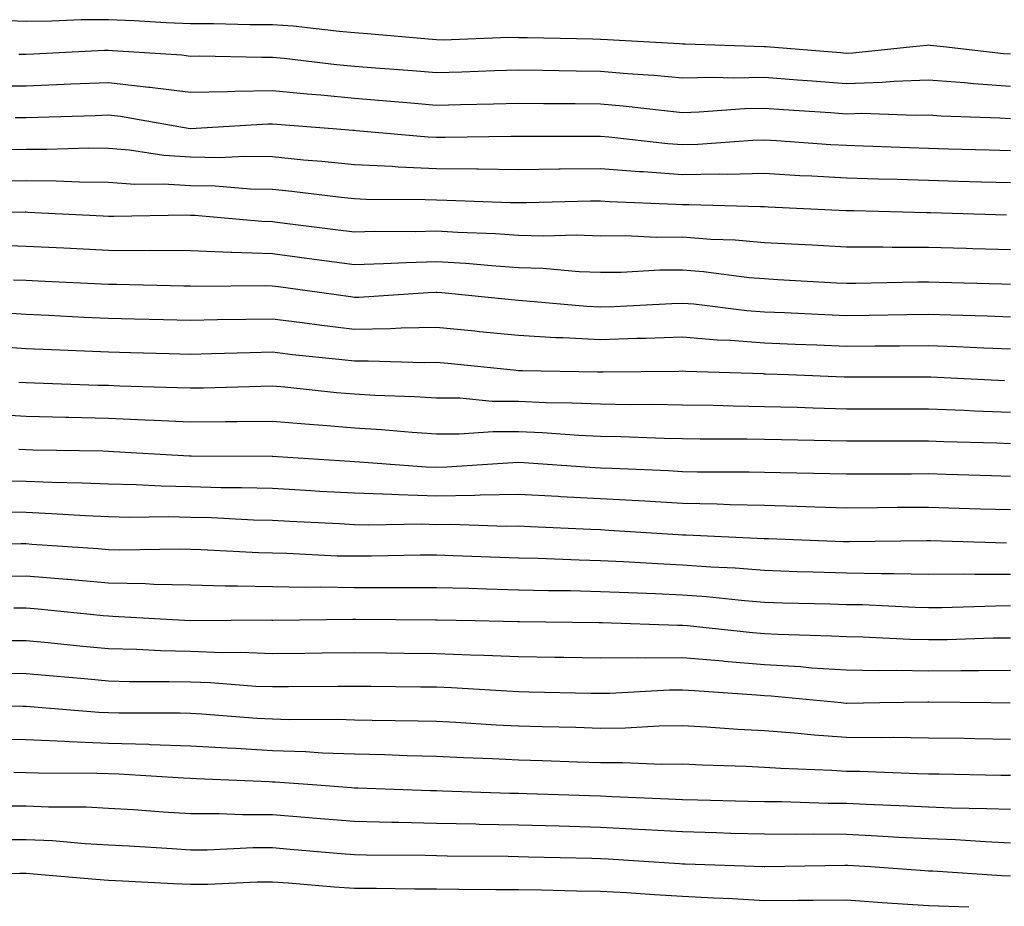
# Model space of a CAD drawing. Units: inches. Extents: x 923603 to 926243, y 7358618 to 7361258.
# Drawn here: x 925517 to 925637, y 7360777 to 7360885 of the extents above; entities that cross this region are included whole.
import ezdxf

# ---------------------------------------------------------------- set-up
doc = ezdxf.new("R2010")
doc.units = ezdxf.units.IN
doc.header["$MEASUREMENT"] = 0
doc.layers.add('Contour_92367358', color=7, linetype='Continuous', true_color=0x77c38d)

msp = doc.modelspace()

# ---------------------------------------------------------------- linework, layer by layer
at = {"layer": 'Contour_92367358'}
for points in [[(925638.05, 7360881.02, 3402), (925637.21, 7360881.09, 3402), (925629.88, 7360881.92, 3402), (925628.24, 7360882.11, 3402), (925628.05, 7360882.12, 3402), (925627.86, 7360882.11, 3402), (925626.12, 7360881.92, 3402), (925618.82, 7360881.16, 3402), (925618.05, 7360881.13, 3402), (925617.31, 7360881.19, 3402), (925608.26, 7360881.92, 3402), (925608.07, 7360881.94, 3402), (925608.03, 7360881.94, 3402), (925598.4, 7360882.27, 3402), (925598.05, 7360882.27, 3402), (925597.68, 7360882.29, 3402), (925588.91, 7360882.78, 3402), (925588.05, 7360882.82, 3402), (925587.12, 7360882.85, 3402), (925579.14, 7360883.01, 3402), (925578.05, 7360883.04, 3402), (925576.9, 7360883.07, 3402), (925568.88, 7360882.76, 3402), (925568.05, 7360882.78, 3402), (925567.1, 7360882.86, 3402), (925559.63, 7360883.5, 3402), (925558.05, 7360883.65, 3402), (925556.19, 7360883.78, 3402), (925550.59, 7360884.46, 3402), (925548.05, 7360884.63, 3402), (925545.34, 7360884.63, 3402), (925540.86, 7360884.73, 3402), (925538.05, 7360884.74, 3402), (925535.1, 7360884.87, 3402), (925531.22, 7360885.09, 3402), (925528.05, 7360885.24, 3402), (925524.75, 7360885.22, 3402), (925521.17, 7360885.05, 3402), (925518.05, 7360885.03, 3402), (925514.82, 7360885.15, 3402)], [(925638.05, 7360877.08, 3403), (925633.53, 7360877.41, 3403), (925632.44, 7360877.53, 3403), (925628.05, 7360877.87, 3403), (925623.85, 7360877.72, 3403), (925622.41, 7360877.57, 3403), (925618.05, 7360877.43, 3403), (925613.87, 7360877.74, 3403), (925612.09, 7360877.88, 3403), (925608.05, 7360878.18, 3403), (925604.23, 7360878.1, 3403), (925601.78, 7360878.19, 3403), (925598.05, 7360878.11, 3403), (925594.56, 7360878.43, 3403), (925591.35, 7360878.62, 3403), (925588.05, 7360878.91, 3403), (925585.08, 7360878.95, 3403), (925580.93, 7360879.04, 3403), (925578.05, 7360879.08, 3403), (925575.12, 7360878.99, 3403), (925571.14, 7360878.84, 3403), (925568.05, 7360878.75, 3403), (925565.12, 7360878.99, 3403), (925560.63, 7360879.33, 3403), (925558.05, 7360879.55, 3403), (925555.88, 7360879.75, 3403), (925549.47, 7360880.5, 3403), (925548.05, 7360880.64, 3403), (925546.75, 7360880.62, 3403), (925539.18, 7360880.79, 3403), (925538.05, 7360880.77, 3403), (925537.02, 7360880.9, 3403), (925528.54, 7360881.43, 3403), (925528.05, 7360881.49, 3403), (925527.6, 7360881.47, 3403), (925518.93, 7360881.04, 3403), (925518.05, 7360881, 3403), (925517.13, 7360881, 3403)], [(925638.05, 7360873.15, 3404), (925636.73, 7360873.24, 3404), (925629.61, 7360873.48, 3404), (925628.05, 7360873.6, 3404), (925626.43, 7360873.54, 3404), (925619.92, 7360873.79, 3404), (925618.05, 7360873.73, 3404), (925616.1, 7360873.87, 3404), (925610.37, 7360874.24, 3404), (925608.05, 7360874.42, 3404), (925605.6, 7360874.37, 3404), (925600.08, 7360873.95, 3404), (925598.05, 7360873.9, 3404), (925595.86, 7360874.11, 3404), (925590.83, 7360874.7, 3404), (925588.05, 7360874.95, 3404), (925584.98, 7360874.99, 3404), (925581.13, 7360875, 3404), (925578.05, 7360875.04, 3404), (925575.02, 7360874.95, 3404), (925571, 7360874.87, 3404), (925568.05, 7360874.79, 3404), (925564.92, 7360875.05, 3404), (925561.48, 7360875.35, 3404), (925558.05, 7360875.63, 3404), (925553.95, 7360876.02, 3404), (925552.28, 7360876.15, 3404), (925548.05, 7360876.57, 3404), (925543.48, 7360876.49, 3404), (925542.57, 7360876.44, 3404), (925538.05, 7360876.36, 3404), (925533.11, 7360876.98, 3404), (925532.99, 7360876.99, 3404), (925528.05, 7360877.54, 3404), (925523.49, 7360877.36, 3404), (925522.65, 7360877.32, 3404), (925518.05, 7360877.14, 3404), (925513.26, 7360877.13, 3404)], [(925638.05, 7360869.23, 3405), (925635.44, 7360869.31, 3405), (925630.5, 7360869.47, 3405), (925628.05, 7360869.54, 3405), (925625.75, 7360869.62, 3405), (925620.14, 7360869.83, 3405), (925618.05, 7360869.89, 3405), (925616.13, 7360870, 3405), (925609.51, 7360870.46, 3405), (925608.05, 7360870.55, 3405), (925606.65, 7360870.52, 3405), (925599.94, 7360870.02, 3405), (925598.05, 7360869.99, 3405), (925596.25, 7360870.12, 3405), (925589.06, 7360870.91, 3405), (925588.05, 7360870.99, 3405), (925587.11, 7360870.98, 3405), (925578.96, 7360871.01, 3405), (925578.05, 7360871, 3405), (925577.14, 7360871.01, 3405), (925569.11, 7360870.86, 3405), (925568.05, 7360870.87, 3405), (925567.04, 7360870.91, 3405), (925558.27, 7360871.7, 3405), (925558.05, 7360871.71, 3405), (925557.86, 7360871.73, 3405), (925555.41, 7360871.92, 3405), (925548.58, 7360872.45, 3405), (925548.05, 7360872.5, 3405), (925547.48, 7360872.49, 3405), (925538.07, 7360871.95, 3405), (925538.02, 7360871.95, 3405), (925529.55, 7360873.42, 3405), (925528.05, 7360873.59, 3405), (925526.44, 7360873.53, 3405), (925519.46, 7360873.33, 3405), (925518.05, 7360873.27, 3405), (925516.7, 7360873.27, 3405)], [(925638.05, 7360865.33, 3406), (925634.53, 7360865.44, 3406), (925631.65, 7360865.52, 3406), (925628.05, 7360865.63, 3406), (925624.23, 7360865.74, 3406), (925621.93, 7360865.8, 3406), (925618.05, 7360865.92, 3406), (925613.81, 7360866.16, 3406), (925612.36, 7360866.22, 3406), (925608.05, 7360866.48, 3406), (925603.59, 7360866.38, 3406), (925602.54, 7360866.41, 3406), (925598.05, 7360866.32, 3406), (925593.3, 7360866.67, 3406), (925592.82, 7360866.69, 3406), (925588.05, 7360867.06, 3406), (925583.13, 7360867, 3406), (925582.97, 7360867, 3406), (925578.05, 7360866.94, 3406), (925573.13, 7360867, 3406), (925572.98, 7360867, 3406), (925568.05, 7360867.04, 3406), (925563.38, 7360867.25, 3406), (925562.65, 7360867.32, 3406), (925558.05, 7360867.54, 3406), (925554.09, 7360867.96, 3406), (925551.84, 7360868.13, 3406), (925548.05, 7360868.51, 3406), (925544.7, 7360868.57, 3406), (925541.56, 7360868.41, 3406), (925538.05, 7360868.46, 3406), (925534.8, 7360868.67, 3406), (925530.64, 7360869.33, 3406), (925528.05, 7360869.53, 3406), (925525.69, 7360869.56, 3406), (925520.56, 7360869.41, 3406), (925518.05, 7360869.43, 3406), (925515.51, 7360869.38, 3406)], [(925637.54, 7360861.41, 3407), (925628.28, 7360861.69, 3407), (925628.05, 7360861.69, 3407), (925627.83, 7360861.69, 3407), (925618.96, 7360861.92, 3407), (925618.07, 7360861.94, 3407), (925618.03, 7360861.94, 3407), (925608.51, 7360862.38, 3407), (925608.05, 7360862.41, 3407), (925607.58, 7360862.4, 3407), (925598.81, 7360862.67, 3407), (925598.05, 7360862.66, 3407), (925597.25, 7360862.72, 3407), (925589.17, 7360863.04, 3407), (925588.05, 7360863.13, 3407), (925586.85, 7360863.12, 3407), (925579.03, 7360862.9, 3407), (925578.05, 7360862.89, 3407), (925577.07, 7360862.9, 3407), (925569.34, 7360863.21, 3407), (925568.05, 7360863.22, 3407), (925566.69, 7360863.28, 3407), (925559.44, 7360863.31, 3407), (925558.05, 7360863.38, 3407), (925556.42, 7360863.55, 3407), (925550.43, 7360864.3, 3407), (925548.05, 7360864.54, 3407), (925545.39, 7360864.58, 3407), (925541.06, 7360864.93, 3407), (925538.05, 7360864.97, 3407), (925534.78, 7360865.19, 3407), (925531.27, 7360865.14, 3407), (925528.05, 7360865.39, 3407), (925524.54, 7360865.43, 3407), (925521.69, 7360865.56, 3407), (925518.05, 7360865.6, 3407), (925514.44, 7360865.53, 3407)], [(925638.05, 7360857.18, 3408), (925633.44, 7360857.31, 3408), (925632.63, 7360857.34, 3408), (925628.05, 7360857.46, 3408), (925623.6, 7360857.47, 3408), (925622.47, 7360857.5, 3408), (925618.05, 7360857.51, 3408), (925613.86, 7360857.73, 3408), (925612.16, 7360857.82, 3408), (925608.05, 7360858.03, 3408), (925604.47, 7360858.34, 3408), (925601.53, 7360858.44, 3408), (925598.05, 7360858.72, 3408), (925594.83, 7360858.7, 3408), (925591.1, 7360858.87, 3408), (925588.05, 7360858.85, 3408), (925585.08, 7360858.95, 3408), (925581.14, 7360858.83, 3408), (925578.05, 7360858.92, 3408), (925575.24, 7360859.11, 3408), (925570.68, 7360859.29, 3408), (925568.05, 7360859.45, 3408), (925565.52, 7360859.38, 3408), (925560.57, 7360859.4, 3408), (925558.05, 7360859.33, 3408), (925555.76, 7360859.63, 3408), (925549.58, 7360860.39, 3408), (925548.05, 7360860.59, 3408), (925546.77, 7360860.64, 3408), (925538.61, 7360861.36, 3408), (925538.05, 7360861.38, 3408), (925537.52, 7360861.39, 3408), (925528.72, 7360861.24, 3408), (925528.05, 7360861.25, 3408), (925527.41, 7360861.28, 3408), (925518.23, 7360861.74, 3408), (925518.05, 7360861.75, 3408), (925517.89, 7360861.76, 3408), (925508.26, 7360861.71, 3408)], [(925638.05, 7360852.96, 3409), (925636.98, 7360853, 3409), (925629.33, 7360853.2, 3409), (925628.05, 7360853.23, 3409), (925626.74, 7360853.24, 3409), (925619.2, 7360853.07, 3409), (925618.05, 7360853.07, 3409), (925616.83, 7360853.13, 3409), (925609.66, 7360853.53, 3409), (925608.05, 7360853.62, 3409), (925606.19, 7360853.78, 3409), (925600.63, 7360854.5, 3409), (925598.05, 7360854.7, 3409), (925595.28, 7360854.69, 3409), (925590.56, 7360854.43, 3409), (925588.05, 7360854.42, 3409), (925585.47, 7360854.5, 3409), (925581.03, 7360854.9, 3409), (925578.05, 7360854.99, 3409), (925574.76, 7360855.21, 3409), (925571.62, 7360855.49, 3409), (925568.05, 7360855.72, 3409), (925564.35, 7360855.61, 3409), (925561.58, 7360855.45, 3409), (925558.05, 7360855.34, 3409), (925554.1, 7360855.87, 3409), (925552.26, 7360856.13, 3409), (925548.05, 7360856.67, 3409), (925543.11, 7360856.86, 3409), (925542.98, 7360856.85, 3409), (925538.05, 7360857.05, 3409), (925533.21, 7360857.08, 3409), (925532.9, 7360857.07, 3409), (925528.05, 7360857.09, 3409), (925523.45, 7360857.32, 3409), (925522.61, 7360857.37, 3409), (925518.05, 7360857.59, 3409), (925513.88, 7360857.75, 3409)], [(925638.05, 7360848.98, 3410), (925635.21, 7360849.08, 3410), (925630.78, 7360849.19, 3410), (925628.05, 7360849.29, 3410), (925625.39, 7360849.26, 3410), (925620.8, 7360849.17, 3410), (925618.05, 7360849.14, 3410), (925615.39, 7360849.26, 3410), (925610.48, 7360849.49, 3410), (925608.05, 7360849.59, 3410), (925605.88, 7360849.75, 3410), (925599.43, 7360850.54, 3410), (925598.05, 7360850.65, 3410), (925596.74, 7360850.61, 3410), (925589.73, 7360850.24, 3410), (925588.05, 7360850.19, 3410), (925586.4, 7360850.27, 3410), (925579.05, 7360850.92, 3410), (925578.05, 7360850.98, 3410), (925577.2, 7360851.06, 3410), (925568.72, 7360851.92, 3410), (925568.1, 7360851.98, 3410), (925568.05, 7360851.98, 3410), (925567.99, 7360851.98, 3410), (925567.04, 7360851.92, 3410), (925558.59, 7360851.38, 3410), (925558.05, 7360851.37, 3410), (925557.56, 7360851.43, 3410), (925554.09, 7360851.92, 3410), (925548.79, 7360852.66, 3410), (925548.05, 7360852.76, 3410), (925547.18, 7360852.79, 3410), (925538.83, 7360852.69, 3410), (925538.05, 7360852.73, 3410), (925537.24, 7360852.73, 3410), (925529.06, 7360852.93, 3410), (925528.05, 7360852.94, 3410), (925519.5, 7360853.37, 3410), (925518.05, 7360853.44, 3410), (925516.47, 7360853.49, 3410)], [(925638.05, 7360845.07, 3411), (925634.78, 7360845.19, 3411), (925631.48, 7360845.35, 3411), (925628.05, 7360845.47, 3411), (925624.53, 7360845.43, 3411), (925621.56, 7360845.43, 3411), (925618.05, 7360845.39, 3411), (925614.42, 7360845.55, 3411), (925611.78, 7360845.65, 3411), (925608.05, 7360845.81, 3411), (925603.85, 7360846.12, 3411), (925602.3, 7360846.17, 3411), (925598.05, 7360846.51, 3411), (925593.6, 7360846.37, 3411), (925592.49, 7360846.36, 3411), (925588.05, 7360846.22, 3411), (925583.52, 7360846.45, 3411), (925582.6, 7360846.46, 3411), (925578.05, 7360846.71, 3411), (925573.31, 7360847.19, 3411), (925572.72, 7360847.24, 3411), (925568.05, 7360847.71, 3411), (925563.77, 7360847.64, 3411), (925562.42, 7360847.55, 3411), (925558.05, 7360847.48, 3411), (925554.08, 7360847.95, 3411), (925551.68, 7360848.29, 3411), (925548.05, 7360848.73, 3411), (925544.8, 7360848.67, 3411), (925541.34, 7360848.63, 3411), (925538.05, 7360848.56, 3411), (925534.77, 7360848.65, 3411), (925531.24, 7360848.73, 3411), (925528.05, 7360848.81, 3411), (925525.07, 7360848.94, 3411), (925520.81, 7360849.15, 3411), (925518.05, 7360849.28, 3411), (925515.59, 7360849.46, 3411)], [(925637.33, 7360841.2, 3412), (925628.33, 7360841.63, 3412), (925628.05, 7360841.65, 3412), (925627.78, 7360841.65, 3412), (925618.33, 7360841.63, 3412), (925618.05, 7360841.63, 3412), (925617.77, 7360841.64, 3412), (925610.99, 7360841.92, 3412), (925608.16, 7360842.03, 3412), (925608.05, 7360842.03, 3412), (925607.93, 7360842.04, 3412), (925598.46, 7360842.33, 3412), (925598.05, 7360842.37, 3412), (925597.62, 7360842.35, 3412), (925588.4, 7360842.27, 3412), (925588.05, 7360842.26, 3412), (925587.7, 7360842.27, 3412), (925578.55, 7360842.42, 3412), (925578.05, 7360842.44, 3412), (925577.47, 7360842.5, 3412), (925569.43, 7360843.3, 3412), (925568.05, 7360843.44, 3412), (925566.56, 7360843.41, 3412), (925559.75, 7360843.62, 3412), (925558.05, 7360843.59, 3412), (925556.16, 7360843.82, 3412), (925550.51, 7360844.38, 3412), (925548.05, 7360844.68, 3412), (925545.34, 7360844.62, 3412), (925540.61, 7360844.48, 3412), (925538.05, 7360844.43, 3412), (925535.47, 7360844.5, 3412), (925530.76, 7360844.63, 3412), (925528.05, 7360844.7, 3412), (925525.14, 7360844.83, 3412), (925521.11, 7360844.97, 3412), (925518.05, 7360845.11, 3412), (925514.61, 7360845.36, 3412)], [(925638.05, 7360837.35, 3413), (925633.65, 7360837.52, 3413), (925632.4, 7360837.58, 3413), (925628.05, 7360837.74, 3413), (925623.87, 7360837.74, 3413), (925622.23, 7360837.74, 3413), (925618.05, 7360837.73, 3413), (925613.98, 7360837.85, 3413), (925612.04, 7360837.93, 3413), (925608.05, 7360838.05, 3413), (925604.23, 7360838.1, 3413), (925601.79, 7360838.18, 3413), (925598.05, 7360838.24, 3413), (925594.44, 7360838.3, 3413), (925591.69, 7360838.28, 3413), (925588.05, 7360838.34, 3413), (925584.62, 7360838.49, 3413), (925581.43, 7360838.53, 3413), (925578.05, 7360838.67, 3413), (925574.83, 7360838.7, 3413), (925570.91, 7360839.07, 3413), (925568.05, 7360839.09, 3413), (925565.39, 7360839.26, 3413), (925560.56, 7360839.41, 3413), (925558.05, 7360839.56, 3413), (925555.88, 7360839.75, 3413), (925549.56, 7360840.41, 3413), (925548.05, 7360840.55, 3413), (925546.66, 7360840.53, 3413), (925539.66, 7360840.32, 3413), (925538.05, 7360840.29, 3413), (925536.49, 7360840.36, 3413), (925529.41, 7360840.56, 3413), (925528.05, 7360840.62, 3413), (925526.78, 7360840.65, 3413), (925519.04, 7360840.93, 3413), (925518.05, 7360840.96, 3413), (925517.14, 7360841.01, 3413)], [(925638.05, 7360833.52, 3414), (925636.38, 7360833.59, 3414), (925629.9, 7360833.77, 3414), (925628.05, 7360833.84, 3414), (925626.13, 7360833.84, 3414), (925619.96, 7360833.83, 3414), (925618.05, 7360833.83, 3414), (925616.08, 7360833.89, 3414), (925610.12, 7360833.99, 3414), (925608.05, 7360834.05, 3414), (925605.89, 7360834.08, 3414), (925600.21, 7360834.08, 3414), (925598.05, 7360834.11, 3414), (925595.82, 7360834.15, 3414), (925590.52, 7360834.39, 3414), (925588.05, 7360834.43, 3414), (925585.42, 7360834.54, 3414), (925580.98, 7360834.85, 3414), (925578.05, 7360834.97, 3414), (925574.97, 7360835, 3414), (925570.81, 7360834.68, 3414), (925568.05, 7360834.7, 3414), (925565.08, 7360834.89, 3414), (925561.36, 7360835.22, 3414), (925558.05, 7360835.42, 3414), (925554.22, 7360835.75, 3414), (925552.03, 7360835.9, 3414), (925548.05, 7360836.25, 3414), (925543.77, 7360836.2, 3414), (925542.33, 7360836.2, 3414), (925538.05, 7360836.15, 3414), (925533.63, 7360836.35, 3414), (925532.54, 7360836.41, 3414), (925528.05, 7360836.6, 3414), (925523.24, 7360836.73, 3414), (925522.87, 7360836.74, 3414), (925518.05, 7360836.87, 3414), (925513.25, 7360837.12, 3414)], [(925638.05, 7360829.55, 3415), (925635.75, 7360829.62, 3415), (925630.19, 7360829.78, 3415), (925628.05, 7360829.85, 3415), (925625.96, 7360829.83, 3415), (925620.14, 7360829.83, 3415), (925618.05, 7360829.81, 3415), (925616, 7360829.87, 3415), (925610, 7360829.97, 3415), (925608.05, 7360830.03, 3415), (925606.2, 7360830.07, 3415), (925599.9, 7360830.07, 3415), (925598.05, 7360830.11, 3415), (925596.34, 7360830.21, 3415), (925589.47, 7360830.5, 3415), (925588.05, 7360830.57, 3415), (925586.77, 7360830.64, 3415), (925578.77, 7360831.2, 3415), (925578.05, 7360831.24, 3415), (925577.36, 7360831.22, 3415), (925569.31, 7360830.66, 3415), (925568.05, 7360830.64, 3415), (925566.81, 7360830.68, 3415), (925558.67, 7360831.3, 3415), (925558.05, 7360831.32, 3415), (925557.48, 7360831.36, 3415), (925548.66, 7360831.92, 3415), (925548.09, 7360831.96, 3415), (925548.05, 7360831.96, 3415), (925548.01, 7360831.96, 3415), (925538.14, 7360832.01, 3415), (925538.05, 7360832.01, 3415), (925537.96, 7360832.01, 3415), (925528.69, 7360832.56, 3415), (925528.05, 7360832.59, 3415), (925527.36, 7360832.61, 3415), (925518.89, 7360832.76, 3415), (925518.05, 7360832.78, 3415), (925517.14, 7360832.83, 3415)], [(925638.05, 7360825.46, 3416), (925634.4, 7360825.57, 3416), (925631.79, 7360825.65, 3416), (925628.05, 7360825.77, 3416), (925624.24, 7360825.74, 3416), (925621.83, 7360825.7, 3416), (925618.05, 7360825.67, 3416), (925614.19, 7360825.78, 3416), (925612, 7360825.87, 3416), (925608.05, 7360825.98, 3416), (925603.88, 7360826.09, 3416), (925602.29, 7360826.16, 3416), (925598.05, 7360826.26, 3416), (925593.46, 7360826.51, 3416), (925592.68, 7360826.55, 3416), (925588.05, 7360826.8, 3416), (925583.19, 7360827.06, 3416), (925582.89, 7360827.08, 3416), (925578.05, 7360827.35, 3416), (925573.4, 7360827.27, 3416), (925572.75, 7360827.22, 3416), (925568.05, 7360827.15, 3416), (925563.41, 7360827.28, 3416), (925562.63, 7360827.34, 3416), (925558.05, 7360827.49, 3416), (925553.85, 7360827.72, 3416), (925552.14, 7360827.83, 3416), (925548.05, 7360828.06, 3416), (925544.29, 7360828.16, 3416), (925541.8, 7360828.17, 3416), (925538.05, 7360828.27, 3416), (925534.48, 7360828.35, 3416), (925531.45, 7360828.51, 3416), (925528.05, 7360828.59, 3416), (925524.86, 7360828.73, 3416), (925521.17, 7360828.8, 3416), (925518.05, 7360828.92, 3416), (925515.1, 7360828.97, 3416)], [(925637.54, 7360821.41, 3417), (925628.28, 7360821.69, 3417), (925628.05, 7360821.69, 3417), (925627.82, 7360821.69, 3417), (925618.42, 7360821.55, 3417), (925618.05, 7360821.55, 3417), (925617.69, 7360821.57, 3417), (925608.56, 7360821.92, 3417), (925608.07, 7360821.94, 3417), (925608.03, 7360821.94, 3417), (925598.52, 7360822.39, 3417), (925598.05, 7360822.4, 3417), (925597.54, 7360822.43, 3417), (925589.09, 7360822.96, 3417), (925588.05, 7360823.02, 3417), (925586.89, 7360823.08, 3417), (925579.51, 7360823.38, 3417), (925578.05, 7360823.46, 3417), (925576.54, 7360823.43, 3417), (925569.82, 7360823.69, 3417), (925568.05, 7360823.66, 3417), (925566.26, 7360823.71, 3417), (925559.73, 7360823.6, 3417), (925558.05, 7360823.65, 3417), (925556.22, 7360823.75, 3417), (925550.17, 7360824.04, 3417), (925548.05, 7360824.16, 3417), (925545.75, 7360824.22, 3417), (925540.61, 7360824.48, 3417), (925538.05, 7360824.54, 3417), (925535.37, 7360824.6, 3417), (925530.67, 7360824.54, 3417), (925528.05, 7360824.6, 3417), (925525.25, 7360824.72, 3417), (925521.13, 7360825, 3417), (925518.05, 7360825.13, 3417), (925514.79, 7360825.18, 3417)], [(925638.05, 7360817.58, 3418), (925633.7, 7360817.57, 3418), (925632.36, 7360817.61, 3418), (925628.05, 7360817.6, 3418), (925623.81, 7360817.68, 3418), (925622.31, 7360817.66, 3418), (925618.05, 7360817.73, 3418), (925613.99, 7360817.86, 3418), (925612.04, 7360817.93, 3418), (925608.05, 7360818.06, 3418), (925604.47, 7360818.34, 3418), (925601.5, 7360818.47, 3418), (925598.05, 7360818.72, 3418), (925594.99, 7360818.87, 3418), (925590.85, 7360819.12, 3418), (925588.05, 7360819.25, 3418), (925585.45, 7360819.32, 3418), (925580.45, 7360819.52, 3418), (925578.05, 7360819.58, 3418), (925575.77, 7360819.64, 3418), (925570.1, 7360819.87, 3418), (925568.05, 7360819.93, 3418), (925566.05, 7360819.93, 3418), (925560.15, 7360819.82, 3418), (925558.05, 7360819.81, 3418), (925555.97, 7360819.84, 3418), (925549.82, 7360820.15, 3418), (925548.05, 7360820.18, 3418), (925546.35, 7360820.22, 3418), (925539.37, 7360820.6, 3418), (925538.05, 7360820.63, 3418), (925536.79, 7360820.66, 3418), (925529.41, 7360820.56, 3418), (925528.05, 7360820.59, 3418), (925526.83, 7360820.7, 3418), (925518.71, 7360821.26, 3418), (925518.05, 7360821.31, 3418), (925517.43, 7360821.31, 3418), (925508.67, 7360821.3, 3418)], [(925638.05, 7360813.75, 3419), (925636.23, 7360813.74, 3419), (925629.65, 7360813.52, 3419), (925628.05, 7360813.52, 3419), (925626.42, 7360813.55, 3419), (925620, 7360813.87, 3419), (925618.05, 7360813.9, 3419), (925616, 7360813.97, 3419), (925610.24, 7360814.11, 3419), (925608.05, 7360814.18, 3419), (925605.6, 7360814.37, 3419), (925600.98, 7360814.85, 3419), (925598.05, 7360815.07, 3419), (925594.75, 7360815.22, 3419), (925591.46, 7360815.33, 3419), (925588.05, 7360815.49, 3419), (925584.39, 7360815.58, 3419), (925581.73, 7360815.6, 3419), (925578.05, 7360815.69, 3419), (925574.16, 7360815.81, 3419), (925571.99, 7360815.86, 3419), (925568.05, 7360815.98, 3419), (925564.01, 7360815.96, 3419), (925562.11, 7360815.98, 3419), (925558.05, 7360815.96, 3419), (925553.94, 7360816.03, 3419), (925552.14, 7360816.01, 3419), (925548.05, 7360816.09, 3419), (925543.79, 7360816.18, 3419), (925542.3, 7360816.17, 3419), (925538.05, 7360816.28, 3419), (925533.59, 7360816.38, 3419), (925532.57, 7360816.44, 3419), (925528.05, 7360816.54, 3419), (925523.1, 7360816.97, 3419), (925522.99, 7360816.98, 3419), (925518.05, 7360817.39, 3419), (925513.48, 7360817.35, 3419)], [(925638.05, 7360809.84, 3420), (925635.95, 7360809.82, 3420), (925630.34, 7360809.63, 3420), (925628.05, 7360809.61, 3420), (925625.77, 7360809.65, 3420), (925620.04, 7360809.93, 3420), (925618.05, 7360809.97, 3420), (925616.21, 7360810.08, 3420), (925609.72, 7360810.25, 3420), (925608.05, 7360810.35, 3420), (925606.6, 7360810.47, 3420), (925598.65, 7360811.32, 3420), (925598.05, 7360811.38, 3420), (925597.5, 7360811.37, 3420), (925588.27, 7360811.7, 3420), (925588.05, 7360811.7, 3420), (925587.84, 7360811.7, 3420), (925578.17, 7360811.8, 3420), (925578.05, 7360811.81, 3420), (925577.94, 7360811.81, 3420), (925572.79, 7360811.92, 3420), (925568.14, 7360812.01, 3420), (925568.05, 7360812.02, 3420), (925567.95, 7360812.02, 3420), (925558.24, 7360812.11, 3420), (925558.05, 7360812.11, 3420), (925557.86, 7360812.11, 3420), (925548.12, 7360811.99, 3420), (925548.05, 7360811.99, 3420), (925547.98, 7360812, 3420), (925538.05, 7360811.92, 3420), (925528.61, 7360812.48, 3420), (925528.05, 7360812.49, 3420), (925527.42, 7360812.54, 3420), (925519.49, 7360813.35, 3420), (925518.05, 7360813.48, 3420), (925516.51, 7360813.46, 3420)], [(925638.05, 7360805.87, 3421), (925634.15, 7360805.82, 3421), (925631.98, 7360805.85, 3421), (925628.05, 7360805.81, 3421), (925624.09, 7360805.88, 3421), (925621.97, 7360805.84, 3421), (925618.05, 7360805.91, 3421), (925613.79, 7360806.18, 3421), (925612.44, 7360806.31, 3421), (925608.05, 7360806.58, 3421), (925603.12, 7360806.99, 3421), (925602.96, 7360807.01, 3421), (925598.05, 7360807.44, 3421), (925593.52, 7360807.39, 3421), (925592.54, 7360807.43, 3421), (925588.05, 7360807.38, 3421), (925583.59, 7360807.46, 3421), (925582.5, 7360807.47, 3421), (925578.05, 7360807.54, 3421), (925573.85, 7360807.72, 3421), (925572.21, 7360807.76, 3421), (925568.05, 7360807.93, 3421), (925564.1, 7360807.97, 3421), (925561.98, 7360807.99, 3421), (925558.05, 7360808.03, 3421), (925554.12, 7360807.99, 3421), (925552, 7360807.97, 3421), (925548.05, 7360807.93, 3421), (925544.2, 7360808.07, 3421), (925541.92, 7360808.05, 3421), (925538.05, 7360808.18, 3421), (925534.4, 7360808.28, 3421), (925531.54, 7360808.43, 3421), (925528.05, 7360808.52, 3421), (925524.94, 7360808.81, 3421), (925520.73, 7360809.24, 3421), (925518.05, 7360809.5, 3421), (925515.64, 7360809.51, 3421)], [(925638.02, 7360801.89, 3422), (925635.65, 7360801.92, 3422), (925628.14, 7360802.01, 3422), (925628.05, 7360802.01, 3422), (925627.96, 7360802.01, 3422), (925622.11, 7360801.92, 3422), (925618.12, 7360801.85, 3422), (925618.05, 7360801.85, 3422), (925617.99, 7360801.86, 3422), (925617.4, 7360801.92, 3422), (925608.88, 7360802.76, 3422), (925608.05, 7360802.8, 3422), (925607.08, 7360802.89, 3422), (925599.51, 7360803.38, 3422), (925598.05, 7360803.5, 3422), (925596.48, 7360803.49, 3422), (925589.2, 7360803.07, 3422), (925588.05, 7360803.06, 3422), (925586.89, 7360803.08, 3422), (925579.38, 7360803.25, 3422), (925578.05, 7360803.28, 3422), (925576.63, 7360803.34, 3422), (925569.89, 7360803.76, 3422), (925568.05, 7360803.84, 3422), (925566.11, 7360803.86, 3422), (925560.05, 7360803.92, 3422), (925558.05, 7360803.94, 3422), (925556.04, 7360803.92, 3422), (925550.01, 7360803.88, 3422), (925548.05, 7360803.87, 3422), (925546.03, 7360803.94, 3422), (925540.49, 7360804.36, 3422), (925538.05, 7360804.44, 3422), (925535.46, 7360804.51, 3422), (925530.63, 7360804.5, 3422), (925528.05, 7360804.57, 3422), (925525.13, 7360804.85, 3422), (925521.31, 7360805.18, 3422), (925518.05, 7360805.49, 3422), (925514.47, 7360805.5, 3422)], [(925638.05, 7360797.48, 3423), (925633.68, 7360797.55, 3423), (925632.41, 7360797.57, 3423), (925628.05, 7360797.64, 3423), (925623.82, 7360797.69, 3423), (925622.3, 7360797.67, 3423), (925618.05, 7360797.71, 3423), (925614.11, 7360797.98, 3423), (925611.73, 7360798.24, 3423), (925608.05, 7360798.51, 3423), (925604.8, 7360798.68, 3423), (925601, 7360798.97, 3423), (925598.05, 7360799.12, 3423), (925595.23, 7360799.1, 3423), (925591.12, 7360798.85, 3423), (925588.05, 7360798.82, 3423), (925585.04, 7360798.91, 3423), (925580.96, 7360799.01, 3423), (925578.05, 7360799.09, 3423), (925575.35, 7360799.22, 3423), (925570.43, 7360799.54, 3423), (925568.05, 7360799.66, 3423), (925565.84, 7360799.71, 3423), (925560.2, 7360799.77, 3423), (925558.05, 7360799.83, 3423), (925556.03, 7360799.9, 3423), (925550.11, 7360799.86, 3423), (925548.05, 7360799.93, 3423), (925546.17, 7360800.04, 3423), (925539.43, 7360800.55, 3423), (925538.05, 7360800.63, 3423), (925536.8, 7360800.67, 3423), (925529.31, 7360800.66, 3423), (925528.05, 7360800.7, 3423), (925526.88, 7360800.75, 3423), (925518.52, 7360801.45, 3423), (925518.05, 7360801.47, 3423), (925517.61, 7360801.48, 3423), (925508.25, 7360801.72, 3423)], [(925638.05, 7360793.07, 3424), (925636.88, 7360793.09, 3424), (925629.36, 7360793.23, 3424), (925628.05, 7360793.25, 3424), (925626.7, 7360793.27, 3424), (925619.69, 7360793.56, 3424), (925618.05, 7360793.58, 3424), (925616.27, 7360793.7, 3424), (925610.04, 7360793.91, 3424), (925608.05, 7360794.06, 3424), (925605.8, 7360794.17, 3424), (925600.44, 7360794.32, 3424), (925598.05, 7360794.44, 3424), (925595.55, 7360794.42, 3424), (925590.76, 7360794.64, 3424), (925588.05, 7360794.62, 3424), (925585.27, 7360794.7, 3424), (925580.98, 7360794.86, 3424), (925578.05, 7360794.94, 3424), (925574.87, 7360795.1, 3424), (925571.36, 7360795.23, 3424), (925568.05, 7360795.4, 3424), (925564.49, 7360795.48, 3424), (925561.72, 7360795.59, 3424), (925558.05, 7360795.67, 3424), (925554.16, 7360795.81, 3424), (925552.1, 7360795.97, 3424), (925548.05, 7360796.1, 3424), (925543.61, 7360796.36, 3424), (925542.53, 7360796.4, 3424), (925538.05, 7360796.67, 3424), (925533.14, 7360796.82, 3424), (925532.97, 7360796.84, 3424), (925528.05, 7360796.98, 3424), (925523.31, 7360797.18, 3424), (925522.74, 7360797.23, 3424), (925518.05, 7360797.44, 3424), (925513.61, 7360797.48, 3424)], [(925638.05, 7360788.91, 3425), (925635.16, 7360789.03, 3425), (925630.86, 7360789.11, 3425), (925628.05, 7360789.22, 3425), (925625.48, 7360789.35, 3425), (925620.43, 7360789.54, 3425), (925618.05, 7360789.65, 3425), (925615.8, 7360789.67, 3425), (925610.12, 7360789.85, 3425), (925608.05, 7360789.86, 3425), (925606.05, 7360789.92, 3425), (925599.91, 7360790.06, 3425), (925598.05, 7360790.11, 3425), (925596.34, 7360790.2, 3425), (925589.5, 7360790.47, 3425), (925588.05, 7360790.55, 3425), (925586.72, 7360790.59, 3425), (925579.12, 7360790.84, 3425), (925578.05, 7360790.88, 3425), (925577.02, 7360790.9, 3425), (925568.79, 7360791.18, 3425), (925568.05, 7360791.19, 3425), (925567.34, 7360791.21, 3425), (925558.45, 7360791.52, 3425), (925558.05, 7360791.53, 3425), (925557.69, 7360791.56, 3425), (925552.95, 7360791.92, 3425), (925548.39, 7360792.26, 3425), (925548.05, 7360792.27, 3425), (925547.67, 7360792.29, 3425), (925538.8, 7360792.67, 3425), (925538.05, 7360792.72, 3425), (925537.23, 7360792.74, 3425), (925529.35, 7360793.22, 3425), (925528.05, 7360793.26, 3425), (925526.65, 7360793.32, 3425), (925519.48, 7360793.35, 3425), (925518.05, 7360793.42, 3425), (925516.54, 7360793.43, 3425)], [(925638.05, 7360784.84, 3426), (925635, 7360784.97, 3426), (925631.34, 7360785.21, 3426), (925628.05, 7360785.35, 3426), (925624.44, 7360785.53, 3426), (925621.82, 7360785.69, 3426), (925618.05, 7360785.88, 3426), (925614.06, 7360785.91, 3426), (925612.01, 7360785.88, 3426), (925608.05, 7360785.91, 3426), (925603.95, 7360786.02, 3426), (925602.21, 7360786.08, 3426), (925598.05, 7360786.2, 3426), (925593.53, 7360786.44, 3426), (925592.63, 7360786.5, 3426), (925588.05, 7360786.74, 3426), (925583.01, 7360786.88, 3426), (925578.05, 7360787.02, 3426), (925573.25, 7360787.12, 3426), (925572.84, 7360787.13, 3426), (925568.05, 7360787.23, 3426), (925563.46, 7360787.34, 3426), (925562.61, 7360787.36, 3426), (925558.05, 7360787.47, 3426), (925553.93, 7360787.8, 3426), (925552.02, 7360787.95, 3426), (925548.05, 7360788.27, 3426), (925544.4, 7360788.27, 3426), (925541.57, 7360788.4, 3426), (925538.05, 7360788.4, 3426), (925534.74, 7360788.61, 3426), (925531.1, 7360788.87, 3426), (925528.05, 7360789.07, 3426), (925525.33, 7360789.2, 3426), (925520.75, 7360789.22, 3426), (925518.05, 7360789.34, 3426), (925515.45, 7360789.32, 3426)], [(925638.05, 7360780.81, 3427), (925636.97, 7360780.84, 3427), (925628.56, 7360781.41, 3427), (925628.05, 7360781.42, 3427), (925627.59, 7360781.46, 3427), (925620.97, 7360781.92, 3427), (925618.23, 7360782.09, 3427), (925618.05, 7360782.1, 3427), (925617.86, 7360782.1, 3427), (925608.08, 7360781.95, 3427), (925608.02, 7360781.95, 3427), (925598.4, 7360782.27, 3427), (925598.05, 7360782.28, 3427), (925597.67, 7360782.3, 3427), (925589, 7360782.87, 3427), (925588.05, 7360782.92, 3427), (925587.02, 7360782.95, 3427), (925579.26, 7360783.12, 3427), (925578.05, 7360783.16, 3427), (925576.79, 7360783.18, 3427), (925569.38, 7360783.25, 3427), (925568.05, 7360783.28, 3427), (925566.66, 7360783.31, 3427), (925559.5, 7360783.37, 3427), (925558.05, 7360783.4, 3427), (925556.43, 7360783.54, 3427), (925550.2, 7360784.07, 3427), (925548.05, 7360784.25, 3427), (925545.72, 7360784.25, 3427), (925540.12, 7360783.98, 3427), (925538.05, 7360783.98, 3427), (925535.84, 7360784.12, 3427), (925530.57, 7360784.44, 3427), (925528.05, 7360784.6, 3427), (925525.23, 7360784.74, 3427), (925521.23, 7360785.1, 3427), (925518.05, 7360785.25, 3427), (925514.76, 7360785.21, 3427)], [(925632.95, 7360777.02, 3428), (925628.05, 7360777.17, 3428), (925623.61, 7360777.48, 3428), (925622.41, 7360777.56, 3428), (925618.05, 7360777.87, 3428), (925613.98, 7360777.85, 3428), (925612.16, 7360777.82, 3428), (925608.05, 7360777.8, 3428), (925604.15, 7360778.02, 3428), (925601.87, 7360778.1, 3428), (925598.05, 7360778.31, 3428), (925594.65, 7360778.52, 3428), (925591.21, 7360778.75, 3428), (925588.05, 7360778.95, 3428), (925585.12, 7360778.99, 3428), (925580.88, 7360779.09, 3428), (925578.05, 7360779.13, 3428), (925575.28, 7360779.15, 3428), (925570.78, 7360779.19, 3428), (925568.05, 7360779.21, 3428), (925565.36, 7360779.23, 3428), (925560.7, 7360779.28, 3428), (925558.05, 7360779.3, 3428), (925555.58, 7360779.45, 3428), (925550.01, 7360779.95, 3428), (925548.05, 7360780.08, 3428), (925546.19, 7360780.07, 3428), (925540.18, 7360779.79, 3428), (925538.05, 7360779.77, 3428), (925535.98, 7360779.85, 3428), (925529.78, 7360780.19, 3428), (925528.05, 7360780.26, 3428), (925526.52, 7360780.39, 3428), (925518.91, 7360781.06, 3428), (925518.05, 7360781.13, 3428), (925517.26, 7360781.13, 3428), (925508.91, 7360781.06, 3428)]]:
    msp.add_polyline3d(points, dxfattribs=at)

doc.saveas('drawing.dxf')
